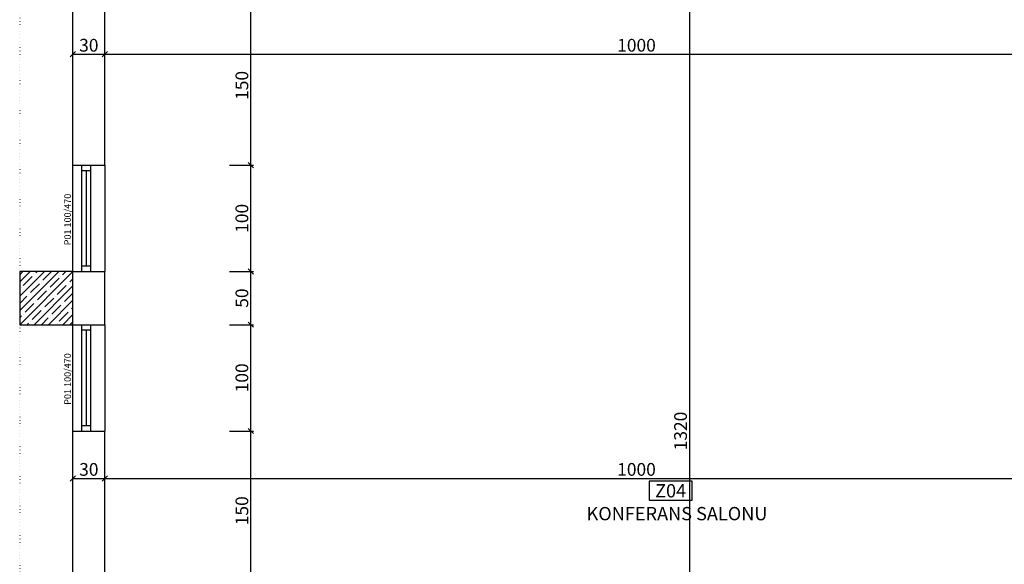
# Model space of a CAD drawing. Units: millimetres. Extents: x 5591 to 76981, y -21760 to -11505.
# Drawn here: x 18452 to 19378, y -14553 to -14041 of the extents above; entities that cross this region are included whole.
import ezdxf

# ---------------------------------------------------------------- set-up
doc = ezdxf.new("R2010")
doc.units = ezdxf.units.MM
doc.linetypes.add('ACAD_ISO07W100', pattern=[3, 0, -3])
for name, color, linetype in [('duvar', 10, 'Continuous'), ('görünüş duvar', 141, 'Continuous'), ('iç ölçü', 211, 'Continuous'), ('kapı pencere doğrama', 170, 'Continuous'), ('kapı pencere yazı', 150, 'Continuous'), ('kolon', 90, 'Continuous'), ('mahal isim mahal no', 90, 'Continuous')]:
    doc.layers.add(name, color=color, linetype=linetype)
doc.layers.add('kolon tarama', color=30, linetype='Continuous', lineweight=13)
doc.styles.get("Standard").update_dxf_attribs({"font": 'Arial.ttf'})
doc.dimstyles.new('50 ölçek', dxfattribs={"dimtxt": 12, "dimasz": 5, "dimexe": 2.5, "dimexo": 0.625, "dimgap": 0.8, "dimtad": 1, "dimtxsty": 'Standard', "dimblk": 'OBLIQUE', "dimcen": 2.5, "dimclrd": 256, "dimclre": 256, "dimadec": 0, "dimazin": 0, "dimtfac": 1, "dimtmove": 0, "dimatfit": 3, "dimldrblk": 'OBLIQUE', "dimfxl": 0, "dimarcsym": 0})

# ---------------------------------------------------------------- blocks, each defined once
blk = doc.blocks.new('_Oblique')
at = {"color": 0, "linetype": 'ByBlock', "lineweight": -2}
blk.add_line((-0.5, -0.5), (0.5, 0.5), dxfattribs=at)
blk = doc.blocks.new('*D33')
at = {"layer": 'Defpoints', "color": 0, "transparency": 16777216}
for p in [(18532.45, -14427.44), (18669.82, -14427.44), (18532.45, -14577.44)]:
    blk.add_point(p, dxfattribs=at)
at = {"layer": 'iç ölçü', "lineweight": -2, "transparency": 16777216}
for p, q in [((18649.82, -14427.44), (18672.32, -14427.44)), ((18669.82, -14577.44), (18669.82, -14427.44)), ((18649.82, -14577.44), (18672.32, -14577.44))]:
    blk.add_line(p, q, dxfattribs=at)
at = {"layer": 'iç ölçü', "lineweight": -2, "transparency": 16777216, "xscale": 5, "yscale": 5, "zscale": 5}
for p, rotation in [((18669.82, -14427.44), 90), ((18669.82, -14577.44), 270)]:
    blk.add_blockref('_Oblique', p, dxfattribs=dict(at, rotation=rotation))
at = {"layer": 'iç ölçü', "color": 0, "transparency": 16777216, "insert": (18662.94, -14502.44), "char_height": 12, "attachment_point": 5, "rotation": 90}
blk.add_mtext('150', dxfattribs=at)
blk = doc.blocks.new('*D34')
at = {"layer": 'Defpoints', "color": 0, "transparency": 16777216}
for p in [(18532.45, -14327.44), (18669.82, -14327.44), (18532.45, -14427.44)]:
    blk.add_point(p, dxfattribs=at)
at = {"layer": 'iç ölçü', "lineweight": -2, "transparency": 16777216}
for p, q in [((18649.82, -14327.44), (18672.32, -14327.44)), ((18669.82, -14427.44), (18669.82, -14327.44)), ((18649.82, -14427.44), (18672.32, -14427.44))]:
    blk.add_line(p, q, dxfattribs=at)
at = {"layer": 'iç ölçü', "lineweight": -2, "transparency": 16777216, "xscale": 5, "yscale": 5, "zscale": 5}
for p, rotation in [((18669.82, -14327.44), 90), ((18669.82, -14427.44), 270)]:
    blk.add_blockref('_Oblique', p, dxfattribs=dict(at, rotation=rotation))
at = {"layer": 'iç ölçü', "color": 0, "transparency": 16777216, "insert": (18662.94, -14377.44), "char_height": 12, "attachment_point": 5, "rotation": 90}
blk.add_mtext('100', dxfattribs=at)
blk = doc.blocks.new('*D35')
at = {"layer": 'Defpoints', "color": 0, "transparency": 16777216}
for p in [(18532.45, -14277.44), (18669.82, -14277.44), (18532.45, -14327.44)]:
    blk.add_point(p, dxfattribs=at)
at = {"layer": 'iç ölçü', "lineweight": -2, "transparency": 16777216}
for p, q in [((18649.82, -14277.44), (18672.32, -14277.44)), ((18669.82, -14327.44), (18669.82, -14277.44)), ((18649.82, -14327.44), (18672.32, -14327.44))]:
    blk.add_line(p, q, dxfattribs=at)
at = {"layer": 'iç ölçü', "lineweight": -2, "transparency": 16777216, "xscale": 5, "yscale": 5, "zscale": 5}
for p, rotation in [((18669.82, -14277.44), 90), ((18669.82, -14327.44), 270)]:
    blk.add_blockref('_Oblique', p, dxfattribs=dict(at, rotation=rotation))
at = {"layer": 'iç ölçü', "color": 0, "transparency": 16777216, "insert": (18662.94, -14302.44), "char_height": 12, "attachment_point": 5, "rotation": 90}
blk.add_mtext('50', dxfattribs=at)
blk = doc.blocks.new('*D36')
at = {"layer": 'Defpoints', "color": 0, "transparency": 16777216}
for p in [(18532.45, -14177.44), (18669.82, -14177.44), (18532.45, -14277.44)]:
    blk.add_point(p, dxfattribs=at)
at = {"layer": 'iç ölçü', "lineweight": -2, "transparency": 16777216}
for p, q in [((18649.82, -14177.44), (18672.32, -14177.44)), ((18669.82, -14277.44), (18669.82, -14177.44)), ((18649.82, -14277.44), (18672.32, -14277.44))]:
    blk.add_line(p, q, dxfattribs=at)
at = {"layer": 'iç ölçü', "lineweight": -2, "transparency": 16777216, "xscale": 5, "yscale": 5, "zscale": 5}
for p, rotation in [((18669.82, -14177.44), 90), ((18669.82, -14277.44), 270)]:
    blk.add_blockref('_Oblique', p, dxfattribs=dict(at, rotation=rotation))
at = {"layer": 'iç ölçü', "color": 0, "transparency": 16777216, "insert": (18662.94, -14227.44), "char_height": 12, "attachment_point": 5, "rotation": 90}
blk.add_mtext('100', dxfattribs=at)
blk = doc.blocks.new('*D37')
at = {"layer": 'Defpoints', "color": 0, "transparency": 16777216}
for p in [(18532.45, -14027.44), (18669.82, -14027.44), (18532.45, -14177.44)]:
    blk.add_point(p, dxfattribs=at)
at = {"layer": 'iç ölçü', "lineweight": -2, "transparency": 16777216}
for p, q in [((18649.82, -14027.44), (18672.32, -14027.44)), ((18669.82, -14177.44), (18669.82, -14027.44)), ((18649.82, -14177.44), (18672.32, -14177.44))]:
    blk.add_line(p, q, dxfattribs=at)
at = {"layer": 'iç ölçü', "lineweight": -2, "transparency": 16777216, "xscale": 5, "yscale": 5, "zscale": 5}
for p, rotation in [((18669.82, -14027.44), 90), ((18669.82, -14177.44), 270)]:
    blk.add_blockref('_Oblique', p, dxfattribs=dict(at, rotation=rotation))
at = {"layer": 'iç ölçü', "color": 0, "transparency": 16777216, "insert": (18662.94, -14102.44), "char_height": 12, "attachment_point": 5, "rotation": 90}
blk.add_mtext('150', dxfattribs=at)
blk = doc.blocks.new('*D63')
at = {"layer": 'Defpoints', "color": 0, "transparency": 16777216}
for p in [(18502.45, -14471.98), (18532.45, -14471.98), (18532.45, -14471.98)]:
    blk.add_point(p, dxfattribs=at)
at = {"layer": 'iç ölçü', "lineweight": -2, "transparency": 16777216}
for p, q in [((18502.45, -14471.98), (18502.45, -14469.48)), ((18532.45, -14471.98), (18532.45, -14469.48)), ((18502.45, -14471.98), (18532.45, -14471.98))]:
    blk.add_line(p, q, dxfattribs=at)
at = {"layer": 'iç ölçü', "lineweight": -2, "transparency": 16777216, "xscale": 5, "yscale": 5, "zscale": 5, "rotation": 180}
blk.add_blockref('_Oblique', (18502.45, -14471.98), dxfattribs=at)
at = {"layer": 'iç ölçü', "lineweight": -2, "transparency": 16777216, "xscale": 5, "yscale": 5, "zscale": 5}
blk.add_blockref('_Oblique', (18532.45, -14471.98), dxfattribs=at)
at = {"layer": 'iç ölçü', "color": 0, "transparency": 16777216, "insert": (18517.45, -14465.1), "char_height": 12, "attachment_point": 5}
blk.add_mtext('30', dxfattribs=at)
blk = doc.blocks.new('*D64')
at = {"layer": 'Defpoints', "color": 0, "transparency": 16777216}
for p in [(18532.45, -14471.98), (19532.45, -14471.98), (19532.45, -14471.98)]:
    blk.add_point(p, dxfattribs=at)
at = {"layer": 'iç ölçü', "lineweight": -2, "transparency": 16777216}
for p, q in [((18532.45, -14471.98), (18532.45, -14469.48)), ((19532.45, -14471.98), (19532.45, -14469.48)), ((18532.45, -14471.98), (19532.45, -14471.98))]:
    blk.add_line(p, q, dxfattribs=at)
at = {"layer": 'iç ölçü', "lineweight": -2, "transparency": 16777216, "xscale": 5, "yscale": 5, "zscale": 5, "rotation": 180}
blk.add_blockref('_Oblique', (18532.45, -14471.98), dxfattribs=at)
at = {"layer": 'iç ölçü', "lineweight": -2, "transparency": 16777216, "xscale": 5, "yscale": 5, "zscale": 5}
blk.add_blockref('_Oblique', (19532.45, -14471.98), dxfattribs=at)
at = {"layer": 'iç ölçü', "color": 0, "transparency": 16777216, "insert": (19032.45, -14465.1), "char_height": 12, "attachment_point": 5}
blk.add_mtext('1000', dxfattribs=at)
blk = doc.blocks.new('*D74')
at = {"layer": 'Defpoints', "color": 0, "transparency": 16777216}
for p in [(18502.45, -14073.11), (18532.45, -14073.11), (18532.45, -14073.11)]:
    blk.add_point(p, dxfattribs=at)
at = {"layer": 'iç ölçü', "lineweight": -2, "transparency": 16777216}
for p, q in [((18502.45, -14073.11), (18502.45, -14070.61)), ((18502.45, -14073.11), (18532.45, -14073.11)), ((18532.45, -14073.11), (18532.45, -14070.61))]:
    blk.add_line(p, q, dxfattribs=at)
at = {"layer": 'iç ölçü', "lineweight": -2, "transparency": 16777216, "xscale": 5, "yscale": 5, "zscale": 5, "rotation": 180}
blk.add_blockref('_Oblique', (18502.45, -14073.11), dxfattribs=at)
at = {"layer": 'iç ölçü', "lineweight": -2, "transparency": 16777216, "xscale": 5, "yscale": 5, "zscale": 5}
blk.add_blockref('_Oblique', (18532.45, -14073.11), dxfattribs=at)
at = {"layer": 'iç ölçü', "color": 0, "transparency": 16777216, "insert": (18517.45, -14066.22), "char_height": 12, "attachment_point": 5}
blk.add_mtext('30', dxfattribs=at)
blk = doc.blocks.new('*D75')
at = {"layer": 'Defpoints', "color": 0, "transparency": 16777216}
for p in [(18532.45, -14073.11), (19532.45, -14073.11), (19532.45, -14073.11)]:
    blk.add_point(p, dxfattribs=at)
at = {"layer": 'iç ölçü', "lineweight": -2, "transparency": 16777216}
for p, q in [((18532.45, -14073.11), (18532.45, -14070.61)), ((18532.45, -14073.11), (19532.45, -14073.11)), ((19532.45, -14073.11), (19532.45, -14070.61))]:
    blk.add_line(p, q, dxfattribs=at)
at = {"layer": 'iç ölçü', "lineweight": -2, "transparency": 16777216, "xscale": 5, "yscale": 5, "zscale": 5, "rotation": 180}
blk.add_blockref('_Oblique', (18532.45, -14073.11), dxfattribs=at)
at = {"layer": 'iç ölçü', "lineweight": -2, "transparency": 16777216, "xscale": 5, "yscale": 5, "zscale": 5}
blk.add_blockref('_Oblique', (19532.45, -14073.11), dxfattribs=at)
at = {"layer": 'iç ölçü', "color": 0, "transparency": 16777216, "insert": (19032.45, -14066.22), "char_height": 12, "attachment_point": 5}
blk.add_mtext('1000', dxfattribs=at)
blk = doc.blocks.new('*D141')
at = {"layer": 'Defpoints', "color": 0, "transparency": 16777216}
for p in [(18892.45, -13767.44), (19082.33, -15087.44), (19082.33, -15087.44)]:
    blk.add_point(p, dxfattribs=at)
at = {"layer": 'iç ölçü', "lineweight": -2, "transparency": 16777216}
for p, q in [((19062.33, -13767.44), (19084.83, -13767.44)), ((19082.33, -13767.44), (19082.33, -15087.44)), ((19082.33, -15087.44), (19079.83, -15087.44))]:
    blk.add_line(p, q, dxfattribs=at)
at = {"layer": 'iç ölçü', "lineweight": -2, "transparency": 16777216, "xscale": 5, "yscale": 5, "zscale": 5}
for p, rotation in [((19082.33, -13767.44), 90), ((19082.33, -15087.44), 270)]:
    blk.add_blockref('_Oblique', p, dxfattribs=dict(at, rotation=rotation))
at = {"layer": 'iç ölçü', "color": 0, "transparency": 16777216, "insert": (19075.44, -14427.44), "char_height": 12, "attachment_point": 5, "rotation": 90}
blk.add_mtext('1320', dxfattribs=at)

msp = doc.modelspace()

# ---------------------------------------------------------------- hatches: boundary and pattern name
at = {"layer": 'kolon tarama'}
h = msp.add_hatch(dxfattribs=at)
h.set_pattern_fill('ANSI35', color=256, scale=1.5)
h.set_pattern_definition([(45, (17139.055, -18213.831), (-6.735192, 6.735192), []), (45, (17145.79, -18213.831), (-6.735192, 6.735192), [11.90625, -2.38125, 0, -2.38125])])
h.paths.add_polyline_path([(18502.451, -14292.44), (18467.451, -14292.44), (18467.451, -14327.44), (18502.451, -14327.44)])
h.paths.add_polyline_path([(18502.451, -14277.44), (18467.451, -14277.44), (18467.451, -14292.44), (18502.451, -14292.44)])
h.paths.add_polyline_path([(18467.451, -14277.44), (18452.451, -14277.44), (18452.451, -14292.44), (18467.451, -14292.44)])
h.paths.add_polyline_path([(18467.451, -14292.44), (18452.451, -14292.44), (18452.451, -14327.44), (18467.451, -14327.44)])

# ---------------------------------------------------------------- linework, layer by layer
at = {"layer": 'duvar'}
for points in [[(18502.451, -14177.44), (18502.451, -14027.44)], [(18532.451, -14177.44), (18532.451, -14027.44)], [(18502.451, -14177.44), (18532.451, -14177.44)], [(18502.451, -14327.44), (18502.451, -14277.44)], [(18502.451, -14277.44), (18532.451, -14277.44)], [(18532.451, -14327.44), (18532.451, -14277.44)], [(18502.451, -14327.44), (18532.451, -14327.44)], [(18502.451, -14577.44), (18502.451, -14427.44)], [(18502.451, -14427.44), (18532.451, -14427.44)], [(18532.451, -14577.44), (18532.451, -14427.44)]]:
    msp.add_lwpolyline(points, dxfattribs=at)
at = {"layer": 'görünüş duvar', "linetype": 'ACAD_ISO07W100'}
for points in [[(18452.451, -13927.44), (18452.451, -14277.44)], [(18452.451, -14327.44), (18452.451, -14677.44)]]:
    msp.add_lwpolyline(points, dxfattribs=at)
at = {"layer": 'kapı pencere doğrama'}
for p, q in [((18502.451, -14277.44), (18502.451, -14177.44)), ((18502.451, -14177.44), (18532.451, -14177.44)), ((18510.851, -14277.44), (18510.851, -14177.44)), ((18510.851, -14182.44), (18519.451, -14182.44)), ((18515.151, -14272.44), (18515.151, -14182.44)), ((18519.451, -14277.44), (18519.451, -14177.44)), ((18532.451, -14177.44), (18532.451, -14277.44)), ((18519.451, -14272.44), (18510.851, -14272.44)), ((18502.451, -14277.44), (18510.851, -14277.44)), ((18502.451, -14277.44), (18532.451, -14277.44)), ((18502.451, -14427.44), (18502.451, -14327.44)), ((18502.451, -14327.44), (18532.451, -14327.44)), ((18510.851, -14427.44), (18510.851, -14327.44)), ((18519.451, -14427.44), (18519.451, -14327.44)), ((18532.451, -14327.44), (18532.451, -14427.44)), ((18510.851, -14332.44), (18519.451, -14332.44)), ((18515.151, -14422.44), (18515.151, -14332.44)), ((18519.451, -14422.44), (18510.851, -14422.44)), ((18502.451, -14427.44), (18510.851, -14427.44)), ((18502.451, -14427.44), (18532.451, -14427.44))]:
    msp.add_line(p, q, dxfattribs=at)
at = {"layer": 'kolon'}
msp.add_lwpolyline([(18452.451, -14277.44), (18452.451, -14327.44), (18502.451, -14327.44), (18502.451, -14277.44)], close=True, dxfattribs=at)
at = {"layer": 'mahal isim mahal no'}
msp.add_lwpolyline([(19044.461, -14492.541), (19084.925, -14492.541), (19084.925, -14474.552), (19044.461, -14474.552)], close=True, dxfattribs=at)

# ---------------------------------------------------------------- texts
at = {"layer": 'kapı pencere yazı', "char_height": 6.25, "attachment_point": 1, "rotation": 90}
for insert in [(18494.354, -14252.792), (18494.354, -14402.792)]:
    msp.add_mtext_dynamic_manual_height_columns('P01 100/470', width=137.65988, gutter_width=12.5, heights=[0], dxfattribs=dict(at, insert=insert))
at = {"layer": 'mahal isim mahal no', "char_height": 12.5, "attachment_point": 1}
for s, width, insert in [('Z04', 137.65988, (19049.95, -14477.396)), ('KONFERANS SALONU', 256.63098, (18985.517, -14498.894))]:
    msp.add_mtext_dynamic_manual_height_columns(s, width=width, gutter_width=12.5, heights=[0], dxfattribs=dict(at, insert=insert))

# ---------------------------------------------------------------- dimensions: what is measured, and where the dimension line sits
at = {"layer": 'iç ölçü'}
for base, p1, p2, picture, middle in [((19082.327, -15087.44), (18892.451, -13767.44), (19082.327, -15087.44), '*D141', (19075.445, -14427.44)), ((18669.821, -14027.44), (18532.451, -14177.44), (18532.451, -14027.44), '*D37', (18662.939, -14102.44)), ((18669.821, -14177.44), (18532.451, -14277.44), (18532.451, -14177.44), '*D36', (18662.939, -14227.44)), ((18669.821, -14277.44), (18532.451, -14327.44), (18532.451, -14277.44), '*D35', (18662.939, -14302.44)), ((18669.821, -14327.44), (18532.451, -14427.44), (18532.451, -14327.44), '*D34', (18662.939, -14377.44)), ((18669.821, -14427.44), (18532.451, -14577.44), (18532.451, -14427.44), '*D33', (18662.939, -14502.44))]:
    dim = msp.add_linear_dim(base=base, p1=p1, p2=p2, angle=90, dimstyle='50 ölçek', override={"dimtmove": 1}, dxfattribs=at)
    dim.commit()
    dim.dimension.update_dxf_attribs({"geometry": picture, "text_midpoint": middle})
for base, p1, p2, picture, middle in [((18532.451, -14073.107), (18502.451, -14073.107), (18532.451, -14073.107), '*D74', (18517.451, -14066.225)), ((18532.451, -14471.983), (18502.451, -14471.983), (18532.451, -14471.983), '*D63', (18517.451, -14465.101))]:
    dim = msp.add_linear_dim(base=base, p1=p1, p2=p2, dimstyle='50 ölçek', dxfattribs=at)
    dim.commit()
    dim.dimension.update_dxf_attribs({"geometry": picture, "text_midpoint": middle})
for base, p1, p2, picture, middle in [((19532.451, -14073.107), (18532.451, -14073.107), (19532.451, -14073.107), '*D75', (19032.451, -14066.225)), ((19532.451, -14471.983), (18532.451, -14471.983), (19532.451, -14471.983), '*D64', (19032.451, -14465.101))]:
    dim = msp.add_linear_dim(base=base, p1=p1, p2=p2, dimstyle='50 ölçek', override={"dimtmove": 1}, dxfattribs=at)
    dim.commit()
    dim.dimension.update_dxf_attribs({"geometry": picture, "text_midpoint": middle})

doc.saveas('drawing.dxf')
